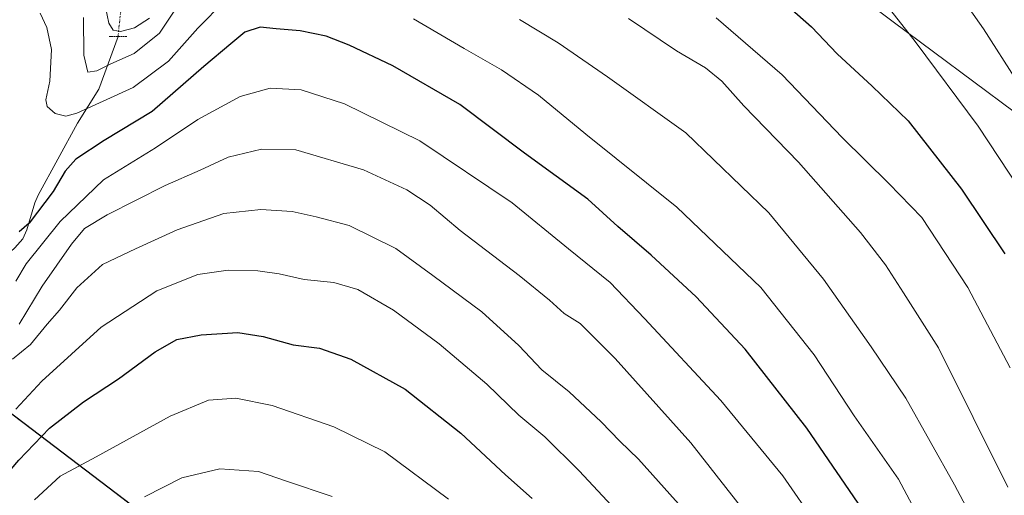
# Model space of a CAD drawing. Units: metres. Extents: x 644241 to 647685, y 4764653 to 4767033.
# Drawn here: x 647213 to 647446, y 4766747 to 4766860 of the extents above; entities that cross this region are included whole.
import ezdxf

# ---------------------------------------------------------------- set-up
doc = ezdxf.new("R2010")
doc.units = ezdxf.units.M
doc.header["$MEASUREMENT"] = 0
doc.linetypes.add('TRAZO_Y_PUNTO', pattern=[1, 0.5, -0.25, 0, -0.25])
doc.linetypes.add('TRAZOS2', pattern=[0.375, 0.25, -0.125])
for name, color, linetype, lineweight in [('Comarca', 2, 'Continuous', 13), ('Comarca CxS', 133, 'Continuous', 0), ('Comunidad autónoma', 142, 'Continuous', 30), ('Comunidad Autónoma CxS', 142, 'Continuous', 0), ('Corriente natural lineal', 142, 'Continuous', 13), ('Corriente natural lineal oculto', 19, 'TRAZO_Y_PUNTO', 13), ('Curva de nivel maestra', 36, 'Continuous', 30), ('Curva de nivel normal', 36, 'Continuous', 0), ('Espacio natural protegido', 2, 'Continuous', 13), ('Espacio natural protegido CxS', 2, 'Continuous', 0), ('Municipio', 9, 'Continuous', 13), ('Municipio CxS', 142, 'Continuous', 0), ('Pastizal CxS', 92, 'Continuous', 0), ('Provincia', 19, 'Continuous', 0), ('Provincia CxS', 1, 'Continuous', 0), ('Puente lineal', 2, 'TRAZOS2', 0)]:
    doc.layers.add(name, color=color, linetype=linetype, lineweight=lineweight)

# ---------------------------------------------------------------- blocks, each defined once
blk = doc.blocks.new('*U151')
at = {"layer": 'Pastizal CxS', "color": 92, "linetype": 'Continuous', "lineweight": 0}
blk.add_polyline3d([(646967.9, 4766947.29, 1012.9), (647011.7, 4766914.61, 1005.25), (647030.16, 4766900.84, 997.33), (647072.77, 4766869.42, 981.72), (647088.23, 4766858.01, 978.63), (647117.63, 4766835.62, 979.75), (647142.22, 4766816.91, 978.42), (647142.22, 4766816.91, 978.42), (647200.93, 4766773.58, 966.19), (647252.23, 4766734.6, 989.93), (647266.62, 4766723.81, 994.48), (647266.62, 4766723.8, 994.48), (647263.68, 4766678.72, 1007.77), (647271.1, 4766626.78, 1019.53), (647293.36, 4766557.52, 1031), (647303.26, 4766495.68, 1040.67), (647290.89, 4766423.95, 1049.2), (647276.05, 4766349.74, 1067.96)], dxfattribs=at)

msp = doc.modelspace()

# ---------------------------------------------------------------- linework, layer by layer
at = {"layer": 'Comarca', "color": 2, "linetype": 'Continuous', "lineweight": 13}
msp.add_polyline3d([(646870.27, 4767022.76, 1021.67), (646896.05, 4767001.88, 1016.3), (646939.15, 4766968.77, 1012.35), (646967.79, 4766947.4, 1012.9), (647030.05, 4766900.95, 997.38), (647088.12, 4766858.12, 978.67), (647117.53, 4766835.73, 979.7), (647142.11, 4766817.02, 978.42), (647200.83, 4766773.69, 966.13), (647252.12, 4766734.71, 989.88), (647299.95, 4766698.86, 996.45), (647338.28, 4766670.26, 994.1), (647438.95, 4766593.8, 963.9), (647490.36, 4766555.84, 950.15), (647520.11, 4766533.1, 944.09), (647565.75, 4766499, 935.66), (647613.82, 4766464.17, 926.67), (647646.85, 4766437.93, 919.58), (647648.15, 4766436.98, 919.14)], dxfattribs=at)
at = {"layer": 'Comarca CxS', "color": 133, "linetype": 'Continuous', "lineweight": 0}
msp.add_polyline3d([(647685.14, 4764725.6, 1114.34), (644290.02, 4764653.27, 874.33), (644241.19, 4766966.82, 1160.12), (646870.14, 4767022.89, 1021.67), (646870.27, 4767022.76, 1021.67), (646896.05, 4767001.88, 1016.3), (646939.15, 4766968.77, 1012.35), (646967.79, 4766947.4, 1012.9), (647030.05, 4766900.95, 997.38), (647088.12, 4766858.12, 978.67), (647117.53, 4766835.73, 979.7), (647142.11, 4766817.02, 978.42), (647200.83, 4766773.69, 966.13), (647252.12, 4766734.71, 989.88), (647299.95, 4766698.86, 996.45), (647338.28, 4766670.26, 994.1), (647438.95, 4766593.8, 963.9), (647490.36, 4766555.84, 950.15), (647520.11, 4766533.1, 944.09), (647565.75, 4766499, 935.66), (647613.82, 4766464.17, 926.67), (647646.85, 4766437.93, 919.58), (647648.15, 4766436.98, 919.15), (647685.14, 4764725.6, 1114.34)], close=True, dxfattribs=at)
msp.add_polyline3d([(647685.14, 4764725.6, 1114.34), (644290.02, 4764653.27, 874.33), (644241.19, 4766966.82, 1160.12), (646870.14, 4767022.89, 1021.67), (646870.27, 4767022.76, 1021.67), (646896.05, 4767001.88, 1016.3), (646939.15, 4766968.77, 1012.35), (646967.79, 4766947.4, 1012.9), (647030.05, 4766900.95, 997.38), (647088.12, 4766858.12, 978.67), (647117.53, 4766835.73, 979.7), (647142.11, 4766817.02, 978.42), (647200.83, 4766773.69, 966.13), (647252.12, 4766734.71, 989.88), (647299.95, 4766698.86, 996.45), (647338.28, 4766670.26, 994.1), (647438.95, 4766593.8, 963.9), (647490.36, 4766555.84, 950.15), (647520.11, 4766533.1, 944.09), (647565.75, 4766499, 935.66), (647613.82, 4766464.17, 926.67), (647646.85, 4766437.93, 919.58), (647648.15, 4766436.98, 919.15), (647685.14, 4764725.6, 1114.34)], close=True, dxfattribs=at)
at = {"layer": 'Comunidad autónoma', "color": 142, "linetype": 'Continuous', "lineweight": 30}
msp.add_polyline3d([(646870.27, 4767022.76, 1021.67), (646896.05, 4767001.88, 1016.3), (646939.15, 4766968.77, 1012.35), (646967.79, 4766947.4, 1012.9), (647030.05, 4766900.95, 997.38), (647088.12, 4766858.12, 978.67), (647117.53, 4766835.73, 979.7), (647142.11, 4766817.02, 978.42), (647200.83, 4766773.69, 966.13), (647252.12, 4766734.71, 989.88), (647299.95, 4766698.86, 996.45), (647338.28, 4766670.26, 994.1), (647438.95, 4766593.8, 963.9), (647490.36, 4766555.84, 950.15), (647520.11, 4766533.1, 944.09), (647565.75, 4766499, 935.66), (647613.82, 4766464.17, 926.67), (647646.85, 4766437.93, 919.58), (647648.15, 4766436.98, 919.14)], dxfattribs=at)
at = {"layer": 'Comunidad Autónoma CxS', "color": 142, "linetype": 'Continuous', "lineweight": 0}
for points in [[(647685.14, 4764725.6, 1114.34), (644290.02, 4764653.27, 874.33), (644241.19, 4766966.82, 1160.12), (646870.14, 4767022.89, 1021.67), (646870.27, 4767022.77, 1021.67), (646896.05, 4767001.88, 1016.3), (646939.15, 4766968.77, 1012.35), (646967.79, 4766947.4, 1012.9), (647030.05, 4766900.95, 997.38), (647088.12, 4766858.12, 978.67), (647117.53, 4766835.73, 979.7), (647142.11, 4766817.02, 978.42), (647200.83, 4766773.69, 966.13), (647252.12, 4766734.71, 989.88), (647299.95, 4766698.86, 996.45), (647338.28, 4766670.26, 994.1), (647438.95, 4766593.8, 963.9), (647490.36, 4766555.84, 950.15), (647520.11, 4766533.1, 944.09), (647565.75, 4766499, 935.66), (647613.82, 4766464.17, 926.67), (647646.85, 4766437.93, 919.58), (647648.15, 4766436.98, 919.14), (647685.14, 4764725.6, 1114.34)], [(647685.14, 4764725.6, 1114.34), (644290.02, 4764653.27, 874.33), (644241.19, 4766966.82, 1160.12), (646870.14, 4767022.89, 1021.67), (646870.27, 4767022.76, 1021.67), (646896.05, 4767001.88, 1016.3), (646939.15, 4766968.77, 1012.35), (646967.79, 4766947.4, 1012.9), (647030.05, 4766900.95, 997.38), (647088.12, 4766858.12, 978.67), (647117.53, 4766835.73, 979.7), (647142.11, 4766817.02, 978.42), (647200.83, 4766773.69, 966.13), (647252.12, 4766734.71, 989.88), (647299.95, 4766698.86, 996.45), (647338.28, 4766670.26, 994.1), (647438.95, 4766593.8, 963.9), (647490.36, 4766555.84, 950.15), (647520.11, 4766533.1, 944.09), (647565.75, 4766499, 935.66), (647613.82, 4766464.17, 926.67), (647646.85, 4766437.93, 919.58), (647648.15, 4766436.98, 919.15), (647685.14, 4764725.6, 1114.34)]]:
    msp.add_polyline3d(points, close=True, dxfattribs=at)
at = {"layer": 'Corriente natural lineal', "color": 142, "linetype": 'Continuous', "lineweight": 13}
msp.add_polyline3d([(647200.23, 4766741.16, 975.36), (647200.37, 4766747.91, 975.07), (647200.94, 4766755.28, 973.33), (647200.75, 4766758.04, 972.71), (647200.11, 4766762.74, 971.11), (647199.07, 4766768.86, 968.49), (647197.71, 4766775.24, 965.85), (647197.36, 4766779.74, 963.48), (647197.77, 4766781.99, 961.84), (647199.44, 4766786.54, 959.02), (647204.34, 4766796.34, 955.45), (647208, 4766802.23, 952.73), (647211.58, 4766805.43, 950.7), (647213.5, 4766807.57, 950.7), (647214.46, 4766809.71, 950.16), (647216.33, 4766816.17, 948.63), (647217.14, 4766817.94, 948.68), (647226.46, 4766835.06, 945.09), (647231.48, 4766843.05, 942.03), (647236.04, 4766855.55, 935.69)], dxfattribs=at)
at = {"layer": 'Corriente natural lineal oculto', "color": 19, "linetype": 'TRAZO_Y_PUNTO', "lineweight": 13}
msp.add_polyline3d([(647236.04, 4766855.55, 935.69), (647236.87, 4766863.24, 934.49), (647237.3, 4766867.17, 934.24)], dxfattribs=at)
at = {"layer": 'Curva de nivel maestra', "color": 36, "linetype": 'Continuous', "lineweight": 30}
for points in [[(647395.03, 4766862.53, 925), (647400.36, 4766857.83, 925), (647406.43, 4766851.42, 925), (647414.66, 4766843.81, 925), (647423.25, 4766835.59, 925), (647435.89, 4766819.36, 925), (647446.1, 4766804.02, 925)], [(647413.43, 4766741.91, 950), (647399.22, 4766762.69, 950), (647384.58, 4766781.46, 950), (647372.99, 4766793.89, 950), (647362.37, 4766803.73, 950), (647354.47, 4766810.52, 950), (647347.34, 4766816.97, 950), (647332.37, 4766827.88, 950), (647317.05, 4766839.46, 950), (647301.15, 4766848.59, 950), (647290.84, 4766853.52, 950), (647285.37, 4766855.62, 950), (647279.17, 4766856.95, 950), (647273.51, 4766857.37, 950), (647269.71, 4766857.75, 950), (647266.07, 4766856.59, 950), (647262.75, 4766853.83, 950), (647256.4, 4766848.47, 950), (647244.17, 4766837.82, 950), (647232.74, 4766830.89, 950), (647226.07, 4766826.47, 950), (647223.53, 4766823.64, 950), (647220.67, 4766818.84, 950), (647214.99, 4766811.29, 950), (647212.6, 4766809.26, 950)], [(647202.36, 4766744.64, 975), (647207.46, 4766749.32, 975), (647212.51, 4766755.14, 975), (647219.84, 4766762.74, 975), (647227.84, 4766768.99, 975), (647236.17, 4766774.39, 975), (647244.84, 4766780.83, 975), (647250, 4766783.7, 975), (647255.72, 4766784.88, 975), (647264.39, 4766785.36, 975), (647270.44, 4766784.46, 975), (647277.52, 4766782.49, 975), (647283.81, 4766781.66, 975), (647291.21, 4766779.06, 975), (647304.08, 4766771.93, 975), (647317.22, 4766761.51, 975), (647327.82, 4766751.63, 975), (647334.13, 4766746.05, 975)]]:
    msp.add_polyline3d(points, dxfattribs=at)
at = {"layer": 'Curva de nivel normal', "color": 36, "linetype": 'Continuous', "lineweight": 0}
for points in [[(647430.86, 4766871.92, 915), (647441.04, 4766857.4, 915), (647449.06, 4766844.92, 915)], [(647227.85, 4766860.11, 940), (647227.98, 4766851.14, 940), (647228.92, 4766847.08, 940), (647231.05, 4766847.39, 940), (647234.36, 4766849.06, 940), (647239.84, 4766851.57, 940), (647245.84, 4766856.33, 940), (647251.4, 4766864.75, 940)], [(647217.61, 4766861.09, 945), (647219.22, 4766857.71, 945), (647220.31, 4766852.49, 945), (647219.93, 4766844.97, 945), (647218.96, 4766840.57, 945), (647219.25, 4766838.95, 945), (647221.18, 4766837.3, 945), (647223.65, 4766836.72, 945), (647226.32, 4766837.36, 945), (647239.6, 4766843.47, 945), (647247.98, 4766849.69, 945), (647254.98, 4766857.52, 945), (647261.38, 4766864.06, 945)], [(647233.04, 4766862.56, 935), (647233.84, 4766858.69, 935), (647234.88, 4766857.06, 935), (647236.67, 4766856.73, 935), (647239.92, 4766857.63, 935), (647243.47, 4766859.89, 935)], [(647417.38, 4766863.96, 920), (647424.89, 4766854.41, 920), (647439.77, 4766834.29, 920), (647454.64, 4766811.83, 920)], [(647306.06, 4766859.73, 945), (647318.05, 4766852.71, 945), (647326.88, 4766847.67, 945), (647335.64, 4766841.68, 945), (647346.9, 4766832.42, 945), (647368.4, 4766815.14, 945), (647388.33, 4766796.09, 945), (647400.98, 4766780.07, 945), (647410.42, 4766765.64, 945), (647420.9, 4766750.63, 945), (647432.71, 4766728.51, 945)], [(647356.94, 4766859.8, 935), (647368.34, 4766852.2, 935), (647375.25, 4766848.11, 935), (647379.12, 4766844.98, 935), (647384.3, 4766839.16, 935), (647397.24, 4766825.76, 935), (647411.92, 4766809.11, 935), (647417.83, 4766801.47, 935), (647422.15, 4766794.8, 935), (647430.38, 4766781.8, 935), (647446.86, 4766748.7, 935)], [(647377.74, 4766859.96, 930), (647393.39, 4766846.51, 930), (647407.61, 4766831.62, 930), (647418.63, 4766820.7, 930), (647426.48, 4766812.68, 930), (647437.35, 4766796.06, 930), (647447.37, 4766777.01, 930)], [(647331.17, 4766859.57, 940), (647340.29, 4766854.05, 940), (647352.02, 4766845.98, 940), (647370.55, 4766832.74, 940), (647390.22, 4766813.74, 940), (647403.17, 4766798.02, 940), (647414.45, 4766781.98, 940), (647422.64, 4766769.83, 940), (647434.23, 4766749.26, 940), (647443.74, 4766731.24, 940)], [(647211.81, 4766797.59, 955), (647214.25, 4766801.69, 955), (647222.36, 4766811.69, 955), (647232.59, 4766821.56, 955), (647244.95, 4766829.18, 955), (647254.96, 4766835.91, 955), (647264.95, 4766841.36, 955), (647272.06, 4766843.31, 955), (647279.45, 4766842.9, 955), (647289.73, 4766839.58, 955), (647307.53, 4766830.85, 955), (647329.4, 4766816.14, 955), (647342.79, 4766805.21, 955), (647352.62, 4766797.22, 955), (647360.75, 4766788.71, 955), (647378.87, 4766769.24, 955), (647393.53, 4766751.41, 955), (647401.51, 4766739.88, 955)], [(647212.59, 4766787.39, 960), (647218.11, 4766796.35, 960), (647225.04, 4766806.36, 960), (647228.08, 4766810.05, 960), (647233.46, 4766813.27, 960), (647247.25, 4766820.26, 960), (647255.49, 4766823.88, 960), (647262.11, 4766826.99, 960), (647270.01, 4766828.88, 960), (647278.18, 4766828.7, 960), (647294.17, 4766823.99, 960), (647304.5, 4766819.18, 960), (647309.99, 4766815.6, 960), (647317.1, 4766809.61, 960), (647331.08, 4766798.92, 960), (647338.24, 4766793.09, 960), (647341.72, 4766789.9, 960), (647345.52, 4766787.55, 960), (647353.83, 4766779.24, 960), (647371.71, 4766759.28, 960), (647390.58, 4766735.12, 960)], [(647370.18, 4766743.26, 965), (647359.36, 4766755.41, 965), (647354.9, 4766759.64, 965), (647350.52, 4766764.26, 965), (647342.93, 4766771.33, 965), (647336.43, 4766776.51, 965), (647331, 4766782.31, 965), (647322.24, 4766790.27, 965), (647310.64, 4766798.95, 965), (647301.86, 4766805.31, 965), (647290.81, 4766810.73, 965), (647282.96, 4766812.78, 965), (647277.29, 4766814.06, 965), (647269.84, 4766814.57, 965), (647261.14, 4766813.61, 965), (647250.03, 4766809.73, 965), (647240.18, 4766805.22, 965), (647232.35, 4766801.5, 965), (647226.29, 4766796.02, 965), (647222.2, 4766790.69, 965), (647219.24, 4766787.35, 965), (647215.34, 4766782.55, 965), (647211.06, 4766779.09, 965)], [(647358.5, 4766738.48, 970), (647345.26, 4766752.64, 970), (647337.12, 4766760.64, 970), (647330.98, 4766765.84, 970), (647323.42, 4766773.14, 970), (647312.13, 4766782.73, 970), (647301.33, 4766790.7, 970), (647292.82, 4766795.56, 970), (647287.2, 4766797.27, 970), (647280.17, 4766797.99, 970), (647274.18, 4766799.33, 970), (647269.19, 4766800.01, 970), (647262.12, 4766800.16, 970), (647254.94, 4766799.18, 970), (647245.22, 4766795.3, 970), (647232.06, 4766786.7, 970), (647217.98, 4766773.87, 970), (647211.85, 4766767.26, 970)], [(647216.24, 4766745.76, 980), (647222.32, 4766751.36, 980), (647230.88, 4766755.91, 980), (647248.41, 4766765.59, 980), (647257.47, 4766769.35, 980), (647263.92, 4766769.85, 980), (647272.54, 4766768.09, 980), (647287.18, 4766763.04, 980), (647299.27, 4766757.12, 980), (647314.37, 4766745.89, 980)], [(647286.76, 4766746.54, 985), (647275.93, 4766750.12, 985), (647269.33, 4766752.44, 985), (647260.2, 4766753.05, 985), (647251.17, 4766750.92, 985), (647242.35, 4766746.44, 985)]]:
    msp.add_polyline3d(points, dxfattribs=at)
at = {"layer": 'Espacio natural protegido', "color": 2, "linetype": 'Continuous', "lineweight": 13}
msp.add_polyline3d([(646870.27, 4767022.76, 1021.67), (646896.05, 4767001.88, 1016.3), (646939.15, 4766968.77, 1012.35), (646967.79, 4766947.4, 1012.9), (647030.05, 4766900.95, 997.38), (647088.12, 4766858.12, 978.67), (647117.53, 4766835.73, 979.7), (647142.11, 4766817.02, 978.42), (647200.83, 4766773.69, 966.13), (647252.12, 4766734.71, 989.88), (647299.95, 4766698.86, 996.45), (647338.28, 4766670.26, 994.1), (647438.95, 4766593.8, 963.9), (647490.36, 4766555.84, 950.15), (647520.11, 4766533.1, 944.09), (647565.75, 4766499, 935.66), (647613.82, 4766464.17, 926.67), (647646.85, 4766437.93, 919.58), (647648.15, 4766436.98, 919.14)], dxfattribs=at)
msp.add_polyline3d([(646870.27, 4767022.76, 1021.67), (646896.05, 4767001.88, 1016.3), (646939.15, 4766968.77, 1012.35), (646967.79, 4766947.4, 1012.9), (647030.05, 4766900.95, 997.38), (647088.12, 4766858.12, 978.67), (647117.53, 4766835.73, 979.7), (647142.11, 4766817.02, 978.42), (647200.83, 4766773.69, 966.13), (647252.12, 4766734.71, 989.88), (647299.95, 4766698.86, 996.45), (647338.28, 4766670.26, 994.1), (647438.95, 4766593.8, 963.9), (647490.36, 4766555.84, 950.15), (647520.11, 4766533.1, 944.09), (647565.75, 4766499, 935.66), (647613.82, 4766464.17, 926.67), (647646.85, 4766437.93, 919.58), (647648.15, 4766436.98, 919.14)], dxfattribs=at)
at = {"layer": 'Espacio natural protegido CxS', "color": 2, "linetype": 'Continuous', "lineweight": 0}
for points in [[(647685.14, 4764725.6, 1114.34), (644290.02, 4764653.27, 874.33), (644241.19, 4766966.82, 1160.12), (646870.14, 4767022.89, 1021.67), (646870.27, 4767022.76, 1021.67), (646896.05, 4767001.88, 1016.3), (646939.15, 4766968.77, 1012.35), (646967.79, 4766947.4, 1012.9), (647030.05, 4766900.95, 997.38), (647088.12, 4766858.12, 978.67), (647117.53, 4766835.73, 979.7), (647142.11, 4766817.02, 978.42), (647200.83, 4766773.69, 966.13), (647252.12, 4766734.71, 989.88), (647299.95, 4766698.86, 996.45), (647338.28, 4766670.26, 994.1), (647438.95, 4766593.8, 963.9), (647490.36, 4766555.84, 950.15), (647520.11, 4766533.1, 944.09), (647565.75, 4766499, 935.66), (647613.82, 4766464.17, 926.67), (647646.85, 4766437.93, 919.58), (647648.15, 4766436.99, 919.14), (647685.14, 4764725.6, 1114.34)], [(647685.14, 4764725.6, 1114.34), (644290.02, 4764653.27, 874.33), (644241.19, 4766966.82, 1160.12), (646870.14, 4767022.89, 1021.67), (646870.27, 4767022.76, 1021.67), (646896.05, 4767001.88, 1016.3), (646939.15, 4766968.77, 1012.35), (646967.79, 4766947.4, 1012.9), (647030.05, 4766900.95, 997.38), (647088.12, 4766858.12, 978.67), (647117.53, 4766835.73, 979.7), (647142.11, 4766817.02, 978.42), (647200.83, 4766773.69, 966.13), (647252.12, 4766734.71, 989.88), (647299.95, 4766698.86, 996.45), (647338.28, 4766670.26, 994.1), (647438.95, 4766593.8, 963.9), (647490.36, 4766555.84, 950.15), (647520.11, 4766533.1, 944.09), (647565.75, 4766499, 935.66), (647613.82, 4766464.17, 926.67), (647646.85, 4766437.93, 919.58), (647648.15, 4766436.98, 919.14), (647685.14, 4764725.6, 1114.34)], [(647685.14, 4764725.6, 1114.34), (644290.02, 4764653.27, 874.33), (644241.19, 4766966.82, 1160.12), (646870.14, 4767022.89, 1021.67), (646870.27, 4767022.76, 1021.67), (646896.05, 4767001.88, 1016.3), (646939.15, 4766968.77, 1012.35), (646967.79, 4766947.4, 1012.9), (647030.05, 4766900.95, 997.38), (647088.12, 4766858.12, 978.67), (647117.53, 4766835.73, 979.7), (647142.11, 4766817.02, 978.42), (647200.83, 4766773.69, 966.13), (647252.12, 4766734.71, 989.88), (647299.95, 4766698.86, 996.45), (647338.28, 4766670.26, 994.1), (647438.95, 4766593.8, 963.9), (647490.36, 4766555.84, 950.15), (647520.11, 4766533.1, 944.09), (647565.75, 4766499, 935.66), (647613.82, 4766464.17, 926.67), (647646.85, 4766437.93, 919.58), (647648.15, 4766436.98, 919.14), (647685.14, 4764725.6, 1114.34)], [(647685.14, 4764725.6, 1114.34), (644290.02, 4764653.27, 874.33), (644241.19, 4766966.82, 1160.12), (646870.14, 4767022.89, 1021.67), (646870.27, 4767022.76, 1021.67), (646896.05, 4767001.88, 1016.3), (646939.15, 4766968.77, 1012.35), (646967.79, 4766947.4, 1012.9), (647030.05, 4766900.95, 997.38), (647088.12, 4766858.12, 978.67), (647117.53, 4766835.73, 979.7), (647142.11, 4766817.02, 978.42), (647200.83, 4766773.69, 966.13), (647252.12, 4766734.71, 989.88), (647299.95, 4766698.86, 996.45), (647338.28, 4766670.26, 994.1), (647438.95, 4766593.8, 963.9), (647490.36, 4766555.84, 950.15), (647520.11, 4766533.1, 944.09), (647565.75, 4766499, 935.66), (647613.82, 4766464.17, 926.67), (647646.85, 4766437.93, 919.58), (647648.15, 4766436.98, 919.14), (647685.14, 4764725.6, 1114.34)]]:
    msp.add_polyline3d(points, close=True, dxfattribs=at)
at = {"layer": 'Municipio', "color": 9, "linetype": 'Continuous', "lineweight": 13}
msp.add_polyline3d([(646870.27, 4767022.76, 1021.67), (646896.05, 4767001.88, 1016.3), (646939.15, 4766968.77, 1012.35), (646967.79, 4766947.4, 1012.9), (647030.05, 4766900.95, 997.38), (647088.12, 4766858.12, 978.67), (647117.53, 4766835.73, 979.7), (647142.11, 4766817.02, 978.42), (647200.83, 4766773.69, 966.13), (647252.12, 4766734.71, 989.88), (647299.95, 4766698.86, 996.45), (647338.28, 4766670.26, 994.1), (647438.95, 4766593.8, 963.9), (647490.36, 4766555.84, 950.15), (647520.11, 4766533.1, 944.09), (647565.75, 4766499, 935.66), (647613.82, 4766464.17, 926.67), (647646.85, 4766437.93, 919.58), (647648.15, 4766436.98, 919.14)], dxfattribs=at)
at = {"layer": 'Municipio CxS', "color": 142, "linetype": 'Continuous', "lineweight": 0}
msp.add_polyline3d([(647685.14, 4764725.6, 1114.34), (644290.02, 4764653.27, 874.33), (644241.19, 4766966.82, 1160.12), (646870.14, 4767022.89, 1021.67), (646870.27, 4767022.76, 1021.67), (646896.05, 4767001.88, 1016.3), (646939.15, 4766968.77, 1012.35), (646967.79, 4766947.4, 1012.9), (647030.05, 4766900.95, 997.38), (647088.12, 4766858.12, 978.67), (647117.53, 4766835.73, 979.7), (647142.11, 4766817.02, 978.42), (647200.83, 4766773.69, 966.13), (647252.12, 4766734.71, 989.88), (647299.95, 4766698.86, 996.45), (647338.28, 4766670.26, 994.1), (647438.95, 4766593.8, 963.9), (647490.36, 4766555.84, 950.15), (647520.11, 4766533.1, 944.09), (647565.75, 4766499, 935.66), (647613.82, 4766464.17, 926.67), (647646.85, 4766437.93, 919.58), (647648.15, 4766436.98, 919.14), (647685.14, 4764725.6, 1114.34)], close=True, dxfattribs=at)
msp.add_polyline3d([(647685.14, 4764725.6, 1114.34), (644290.02, 4764653.27, 874.33), (644241.19, 4766966.82, 1160.12), (646870.14, 4767022.89, 1021.67), (646870.27, 4767022.76, 1021.67), (646896.05, 4767001.88, 1016.3), (646939.15, 4766968.77, 1012.35), (646967.79, 4766947.4, 1012.9), (647030.05, 4766900.95, 997.38), (647088.12, 4766858.12, 978.67), (647117.53, 4766835.73, 979.7), (647142.11, 4766817.02, 978.42), (647200.83, 4766773.69, 966.13), (647252.12, 4766734.71, 989.88), (647299.95, 4766698.86, 996.45), (647338.28, 4766670.26, 994.1), (647438.95, 4766593.8, 963.9), (647490.36, 4766555.84, 950.15), (647520.11, 4766533.1, 944.09), (647565.75, 4766499, 935.66), (647613.82, 4766464.17, 926.67), (647646.85, 4766437.93, 919.58), (647648.15, 4766436.98, 919.14), (647685.14, 4764725.6, 1114.34)], close=True, dxfattribs=at)
at = {"layer": 'Pastizal CxS', "color": 92, "linetype": 'Continuous', "lineweight": 0}
for points in [[(647209.26, 4767017.26, 901.78), (647262.06, 4766977.06, 891.8), (647319.58, 4766934.62, 917.06), (647321.85, 4766932.92, 917.38), (647363.52, 4766901.25, 921.85), (647372.61, 4766894.34, 922.39), (647419.71, 4766859.04, 920.23), (647457.88, 4766830.56, 914.59)], [(647209.26, 4767017.26, 901.78), (647212.78, 4767014.58, 901.02), (647262.06, 4766977.06, 891.8), (647267.33, 4766973.18, 889.84), (647319.58, 4766934.62, 917.06), (647321.85, 4766932.92, 917.38), (647334.14, 4766923.58, 919.45), (647335.59, 4766922.48, 919.44), (647337.05, 4766921.37, 919.43), (647363.52, 4766901.25, 921.85), (647372.61, 4766894.34, 922.39), (647419.71, 4766859.04, 920.23), (647457.88, 4766830.56, 914.59), (647459.25, 4766829.53, 914.26), (647505, 4766794.78, 900.05), (647508.13, 4766792.41, 899.15), (647511.25, 4766790.03, 898.67), (647558.84, 4766753.89, 876.55), (647572.85, 4766743.54, 871.71), (647609.16, 4766716.73, 865.22), (647610.73, 4766715.55, 865.08), (647611.82, 4766714.74, 865.3), (647640.69, 4766692.67, 863.7), (647642.65, 4766691.2, 862.98)], [(647011.7, 4766914.61, 1005.25), (647030.16, 4766900.84, 997.33), (647072.76, 4766869.42, 981.72), (647088.23, 4766858.01, 978.63), (647097.18, 4766851.2, 977.72), (647100.78, 4766848.46, 976.59), (647117.63, 4766835.62, 979.75), (647142.22, 4766816.91, 978.42), (647197.65, 4766776, 965.45), (647200.93, 4766773.58, 966.19), (647252.23, 4766734.6, 989.93), (647266.62, 4766723.81, 994.48), (647266.62, 4766723.8, 994.48)], [(647252.23, 4766734.6, 989.93), (647200.93, 4766773.58, 966.19)]]:
    msp.add_polyline3d(points, dxfattribs=at)
at = {"layer": 'Provincia', "color": 19, "linetype": 'Continuous', "lineweight": 0}
msp.add_polyline3d([(646870.27, 4767022.76, 1021.67), (646896.05, 4767001.88, 1016.3), (646939.15, 4766968.77, 1012.35), (646967.79, 4766947.4, 1012.9), (647030.05, 4766900.95, 997.38), (647088.12, 4766858.12, 978.67), (647117.53, 4766835.73, 979.7), (647142.11, 4766817.02, 978.42), (647200.83, 4766773.69, 966.13), (647252.12, 4766734.71, 989.88), (647299.95, 4766698.86, 996.45), (647338.28, 4766670.26, 994.1), (647438.95, 4766593.8, 963.9), (647490.36, 4766555.84, 950.15), (647520.11, 4766533.1, 944.09), (647565.75, 4766499, 935.66), (647613.82, 4766464.17, 926.67), (647646.85, 4766437.93, 919.58), (647648.15, 4766436.98, 919.14)], dxfattribs=at)
at = {"layer": 'Provincia CxS', "color": 1, "linetype": 'Continuous', "lineweight": 0}
for points in [[(644241.19, 4766966.82, 1160.12), (646870.14, 4767022.89, 1021.67), (646870.27, 4767022.77, 1021.67), (646896.05, 4767001.88, 1016.3), (646939.15, 4766968.77, 1012.35), (646967.79, 4766947.4, 1012.9), (647030.05, 4766900.95, 997.38), (647088.12, 4766858.12, 978.67), (647117.53, 4766835.73, 979.7), (647142.11, 4766817.02, 978.42), (647200.83, 4766773.69, 966.13), (647252.12, 4766734.71, 989.88), (647299.95, 4766698.86, 996.45), (647338.28, 4766670.26, 994.1), (647438.95, 4766593.8, 963.9), (647490.36, 4766555.84, 950.15), (647520.11, 4766533.1, 944.09), (647565.75, 4766499, 935.66), (647613.82, 4766464.17, 926.67), (647646.85, 4766437.93, 919.58), (647648.15, 4766436.98, 919.14), (647685.14, 4764725.6, 1114.34), (646994.09, 4764710.88, 1087.74), (646112.02, 4764692.09, 1244.76)], [(644241.19, 4766966.82, 1160.12), (646870.14, 4767022.89, 1021.67), (646870.27, 4767022.76, 1021.67), (646896.05, 4767001.88, 1016.3), (646939.15, 4766968.77, 1012.35), (646967.79, 4766947.4, 1012.9), (647030.05, 4766900.95, 997.38), (647088.12, 4766858.12, 978.67), (647117.53, 4766835.73, 979.7), (647142.11, 4766817.02, 978.42), (647200.83, 4766773.69, 966.13), (647252.12, 4766734.71, 989.88), (647299.95, 4766698.86, 996.45), (647338.28, 4766670.26, 994.1), (647438.95, 4766593.8, 963.9), (647490.36, 4766555.84, 950.15), (647520.11, 4766533.1, 944.09), (647565.75, 4766499, 935.66), (647613.82, 4766464.17, 926.67), (647646.85, 4766437.93, 919.58), (647648.15, 4766436.98, 919.15), (647685.14, 4764725.6, 1114.34), (646994.09, 4764710.88, 1087.74), (646112.02, 4764692.09, 1244.76)]]:
    msp.add_polyline3d(points, dxfattribs=at)
at = {"layer": 'Puente lineal', "color": 2, "linetype": 'TRAZOS2', "lineweight": 0}
msp.add_polyline3d([(647238.17, 4766855.56, 936.64), (647236.04, 4766855.55, 936.02), (647233.98, 4766855.54, 938.91)], dxfattribs=at)

# ---------------------------------------------------------------- block references
at = {"layer": 'Pastizal CxS', "color": 92, "linetype": 'Continuous', "lineweight": 0}
msp.add_blockref('*U151', (0, 0), dxfattribs=at)

doc.saveas('drawing.dxf')
